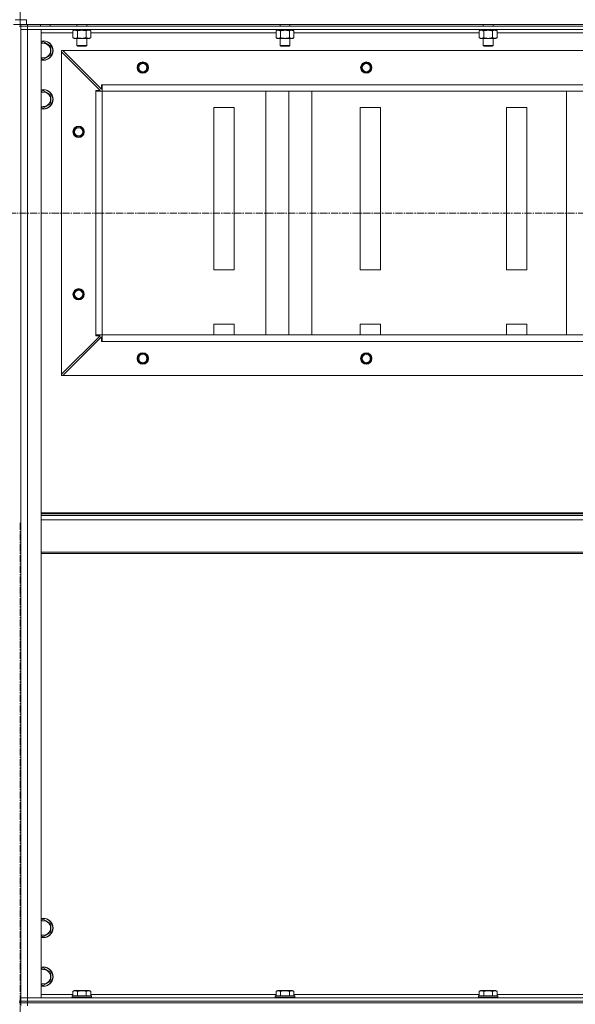
# Model space of a CAD drawing. Units: millimetres. Extents: x 0 to 30397, y -7 to 21000.
# Drawn here: x 23477 to 24160, y 15982 to 17194 of the extents above; entities that cross this region are included whole.
import ezdxf

# ---------------------------------------------------------------- set-up
doc = ezdxf.new("R2010")
doc.units = ezdxf.units.MM
doc.linetypes.add('K5LT_AXLED', pattern=[13.225, 8.725, -1.5, 1.5, -1.5])
doc.linetypes.add('K5LT_THIN', pattern=[0])
for name, color, linetype, true_color in [('OSI', 2, 'Continuous', 0xffff00), ('R', 1, 'Continuous', 0xff0000), ('WELDING', 7, 'Continuous', 0xffffff)]:
    doc.layers.add(name, color=color, linetype=linetype, true_color=true_color)

msp = doc.modelspace()

# ---------------------------------------------------------------- linework, layer by layer
at = {"layer": 'OSI', "color": 30, "linetype": 'K5LT_AXLED', "lineweight": 13, "true_color": 0xff8000}
for p, q in [((19297.1, 16955.6), (27657.1, 16956.2)), ((23477.1, 16574.9), (23477.1, 11355.8))]:
    msp.add_line(p, q, dxfattribs=at)
at = {"layer": 'R', "color": 7, "linetype": 'K5LT_THIN', "lineweight": 13}
for p, q in [((23477.1, 17696.2), (23477.1, 17194.2)), ((23477.1, 17188.2), (23469.1, 17188.2)), ((23477.1, 17194.2), (23471.1, 17194.2)), ((23478.1, 17186.2), (23476.1, 17186.2)), ((23477.1, 17194.2), (23485.1, 17194.2)), ((23477.1, 17188.2), (23477.1, 17194.2)), ((23477.1, 17188.2), (23477.1, 17194.2)), ((23485.1, 17188.2), (23477.1, 17188.2)), ((23478.1, 17186.2), (23478.1, 17188.2)), ((23478.1, 17186.2), (23478.1, 17188.2)), ((23478.1, 17186.2), (23478.1, 17188.2)), ((23478.1, 17186.2), (23478.1, 17182.2)), ((23478.1, 17186.2), (23486.1, 17186.2)), ((23485.1, 17188.2), (23485.1, 17194.2)), ((23485.1, 17188.2), (24871.1, 17188.2)), ((23486.1, 17186.2), (23486.1, 17188.2)), ((24870.1, 17186.2), (23486.1, 17186.2)), ((23486.1, 17186.2), (23486.1, 17182.2)), ((23502.1, 17188.2), (23502.1, 17186.2)), ((23514.1, 17188.2), (23514.1, 17186.2)), ((23547.1, 17188.2), (23547.1, 17186.2)), ((23559.1, 17188.2), (23559.1, 17186.2)), ((23797.1, 17188.2), (23797.1, 17186.2)), ((23809.1, 17188.2), (23809.1, 17186.2)), ((24047.1, 17188.2), (24047.1, 17186.2)), ((24059.1, 17188.2), (24059.1, 17186.2)), ((23478.1, 15990.2), (23478.1, 17182.2)), ((23478.1, 17182.2), (23486.1, 17182.2)), ((23478.1, 15990.2), (23478.1, 17182.2)), ((23486.1, 17182.2), (23478.1, 17182.2)), ((24870.1, 17182.2), (23486.1, 17182.2)), ((23486.1, 17182.2), (23503.1, 17182.2)), ((23486.1, 17182.2), (23486.1, 15990.2)), ((23503.1, 17182.2), (23503.1, 15990.2)), ((23542.1, 17178.2), (23503.1, 17178.2)), ((23542.1, 17180.4), (23543.6, 17181.2)), ((23542.1, 17180.4), (23542.1, 17172.1)), ((23542.6, 17182.2), (23542.6, 17181.2)), ((23552.1, 17181.2), (23542.6, 17181.2)), ((23547.6, 17180.4), (23547.6, 17172.1)), ((23552.1, 17181.2), (23551.6, 17182.2)), ((23552.1, 17181.2), (23553.1, 17181.2)), ((23553.1, 17181.2), (23555.4, 17181.2)), ((23555.4, 17181.2), (23554.9, 17182.2)), ((23563.6, 17181.2), (23555.4, 17181.2)), ((23558.6, 17180.4), (23558.6, 17172.1)), ((23564.1, 17180.4), (23562.6, 17181.2)), ((23563.6, 17182.2), (23563.6, 17181.2)), ((23564.1, 17180.4), (23564.1, 17172.1)), ((23792.1, 17178.2), (23564.1, 17178.2)), ((23792.1, 17180.4), (23793.6, 17181.2)), ((23792.1, 17180.4), (23792.1, 17172.1)), ((23792.6, 17182.2), (23792.6, 17181.2)), ((23802.1, 17181.2), (23792.6, 17181.2)), ((23797.6, 17180.4), (23797.6, 17172.1)), ((23802.1, 17181.2), (23801.6, 17182.2)), ((23802.1, 17181.2), (23803.1, 17181.2)), ((23803.1, 17181.2), (23805.4, 17181.2)), ((23805.4, 17181.2), (23804.9, 17182.2)), ((23813.6, 17181.2), (23805.4, 17181.2)), ((23808.6, 17180.4), (23808.6, 17172.1)), ((23814.1, 17180.4), (23812.6, 17181.2)), ((23813.6, 17182.2), (23813.6, 17181.2)), ((23814.1, 17180.4), (23814.1, 17172.1)), ((24042.1, 17178.2), (23814.1, 17178.2)), ((24042.1, 17180.4), (24043.6, 17181.2)), ((24042.1, 17180.4), (24042.1, 17172.1)), ((24042.6, 17182.2), (24042.6, 17181.2)), ((24052.1, 17181.2), (24042.6, 17181.2)), ((24047.6, 17180.4), (24047.6, 17172.1)), ((24052.1, 17181.2), (24051.6, 17182.2)), ((24052.1, 17181.2), (24053.1, 17181.2)), ((24053.1, 17181.2), (24055.4, 17181.2)), ((24055.4, 17181.2), (24054.9, 17182.2)), ((24063.6, 17181.2), (24055.4, 17181.2)), ((24058.6, 17180.4), (24058.6, 17172.1)), ((24064.1, 17180.4), (24062.6, 17181.2)), ((24063.6, 17182.2), (24063.6, 17181.2)), ((24064.1, 17180.4), (24064.1, 17172.1)), ((24292.1, 17178.2), (24064.1, 17178.2)), ((23503.1, 17165.7), (23505.6, 17167.2)), ((23505.6, 17167.2), (23515.1, 17161.7)), ((23542.1, 17172.1), (23543.6, 17171.2)), ((23553.1, 17171.2), (23543.6, 17171.2)), ((23547.1, 17171.2), (23547.1, 17162.3)), ((23559.1, 17162.3), (23547.1, 17162.3)), ((23547.1, 17162.3), (23548.1, 17161.7)), ((23562.6, 17171.2), (23553.1, 17171.2)), ((23559.1, 17162.3), (23558.1, 17161.7)), ((23559.1, 17171.2), (23559.1, 17162.3)), ((23564.1, 17172.1), (23562.6, 17171.2)), ((23792.1, 17172.1), (23793.6, 17171.2)), ((23803.1, 17171.2), (23793.6, 17171.2)), ((23797.1, 17171.2), (23797.1, 17162.3)), ((23809.1, 17162.3), (23797.1, 17162.3)), ((23797.1, 17162.3), (23798.1, 17161.7)), ((23812.6, 17171.2), (23803.1, 17171.2)), ((23809.1, 17162.3), (23808.1, 17161.7)), ((23809.1, 17171.2), (23809.1, 17162.3)), ((23814.1, 17172.1), (23812.6, 17171.2)), ((24042.1, 17172.1), (24043.6, 17171.2)), ((24053.1, 17171.2), (24043.6, 17171.2)), ((24047.1, 17171.2), (24047.1, 17162.3)), ((24059.1, 17162.3), (24047.1, 17162.3)), ((24047.1, 17162.3), (24048.1, 17161.7)), ((24062.6, 17171.2), (24053.1, 17171.2)), ((24059.1, 17162.3), (24058.1, 17161.7)), ((24059.1, 17171.2), (24059.1, 17162.3)), ((24064.1, 17172.1), (24062.6, 17171.2)), ((23515.1, 17150.7), (23505.6, 17145.2)), ((23515.1, 17161.7), (23515.1, 17156.2)), ((23515.1, 17156.2), (23515.1, 17150.7)), ((23528.1, 17156.2), (23529.6, 17156.2)), ((23528.1, 17154.7), (23528.1, 17156.2)), ((23528.1, 16757.7), (23528.1, 17154.7)), ((23575.6, 17107.2), (23528.1, 17154.7)), ((24826.6, 17156.2), (23529.6, 17156.2)), ((23529.6, 17156.2), (23577.1, 17108.7)), ((23558.1, 17161.7), (23548.1, 17161.7)), ((23808.1, 17161.7), (23798.1, 17161.7)), ((24058.1, 17161.7), (24048.1, 17161.7)), ((23505.6, 17145.2), (23503.1, 17146.7)), ((23577.1, 17108.7), (23577.1, 17114.2)), ((23577.1, 17114.2), (23578.1, 17114.2)), ((24778.1, 17114.2), (23578.1, 17114.2)), ((23578.1, 17106.2), (23578.1, 17114.2)), ((23503.1, 17105.7), (23505.6, 17107.2)), ((23505.6, 17107.2), (23515.1, 17101.7)), ((23515.1, 17101.7), (23515.1, 17096.2)), ((23570.1, 17106.2), (23570.1, 17107.2)), ((23570.1, 17107.2), (23575.6, 17107.2)), ((23570.1, 17106.2), (23578.1, 17106.2)), ((23570.1, 16806.2), (23570.1, 17106.2)), ((23578.1, 17106.2), (24778.1, 17106.2)), ((24778.1, 17106.2), (23578.1, 17106.2)), ((23578.1, 16806.2), (23578.1, 17106.2)), ((23779.6, 16806.2), (23779.6, 17106.2)), ((23807.9, 16806.2), (23807.8, 17106.2)), ((23836.2, 16806.2), (23836.1, 17106.2)), ((24149.6, 16806.2), (24149.6, 17106.2)), ((23515.1, 17090.7), (23505.6, 17085.2)), ((23515.1, 17096.2), (23515.1, 17090.7)), ((23505.6, 17085.2), (23503.1, 17086.7)), ((23740.6, 17086.2), (23715.6, 17086.2)), ((23715.6, 17086.2), (23715.6, 16886.2)), ((23740.6, 16886.2), (23740.6, 17086.2)), ((23920.6, 17086.2), (23895.6, 17086.2)), ((23895.6, 17086.2), (23895.6, 16886.2)), ((23920.6, 16886.2), (23920.6, 17086.2)), ((24100.6, 17086.2), (24075.6, 17086.2)), ((24075.6, 17086.2), (24075.6, 16886.2)), ((24100.6, 16886.2), (24100.6, 17086.2)), ((23715.6, 16886.2), (23740.6, 16886.2)), ((23895.6, 16886.2), (23920.6, 16886.2)), ((24075.6, 16886.2), (24100.6, 16886.2)), ((23740.6, 16819.5), (23715.6, 16819.5)), ((23715.6, 16819.5), (23715.6, 16806.2)), ((23740.6, 16806.2), (23740.6, 16819.5)), ((23895.6, 16819.5), (23895.6, 16806.2)), ((23920.6, 16819.5), (23895.6, 16819.5)), ((23920.6, 16806.2), (23920.6, 16819.5)), ((24075.6, 16819.5), (24075.6, 16806.2)), ((24100.6, 16819.5), (24075.6, 16819.5)), ((24100.6, 16806.2), (24100.6, 16819.5)), ((23528.1, 16757.7), (23575.6, 16805.2)), ((23577.1, 16803.7), (23529.6, 16756.2)), ((23570.1, 16806.2), (23578.1, 16806.2)), ((23570.1, 16805.2), (23570.1, 16806.2)), ((23575.6, 16805.2), (23570.1, 16805.2)), ((23577.1, 16798.2), (23577.1, 16803.7)), ((24778.1, 16806.2), (23578.1, 16806.2)), ((23578.1, 16798.2), (23578.1, 16806.2)), ((23578.1, 16798.2), (23577.1, 16798.2)), ((24778.1, 16798.2), (23578.1, 16798.2)), ((23528.1, 16756.2), (23528.1, 16757.7)), ((23529.6, 16756.2), (23528.1, 16756.2)), ((24826.6, 16756.2), (23529.6, 16756.2)), ((23503.1, 16587), (24853.1, 16587)), ((23503.1, 16585.8), (24853.1, 16585.8)), ((23503.1, 16584), (24853.1, 16584)), ((23503.1, 16578.5), (24853.1, 16578.5)), ((23503.1, 16538.8), (24853.1, 16538.8)), ((23503.1, 16537), (24853.1, 16537)), ((23503.1, 16085.7), (23505.6, 16087.2)), ((23505.6, 16087.2), (23515.1, 16081.7)), ((23515.1, 16081.7), (23515.1, 16076.2)), ((23515.1, 16076.2), (23515.1, 16070.7)), ((23505.6, 16065.2), (23503.1, 16066.7)), ((23515.1, 16070.7), (23505.6, 16065.2)), ((23503.1, 16025.7), (23505.6, 16027.2)), ((23505.6, 16027.2), (23515.1, 16021.7)), ((23515.1, 16010.7), (23505.6, 16005.2)), ((23515.1, 16021.7), (23515.1, 16016.2)), ((23515.1, 16016.2), (23515.1, 16010.7)), ((23505.6, 16005.2), (23503.1, 16006.7)), ((23542.1, 15998.1), (23544.1, 15999.2)), ((23562.1, 15999.2), (23544.1, 15999.2)), ((23564.1, 15998.1), (23562.1, 15999.2)), ((23792.1, 15998.1), (23794.1, 15999.2)), ((23812.1, 15999.2), (23794.1, 15999.2)), ((23814.1, 15998.1), (23812.1, 15999.2)), ((24042.1, 15998.1), (24044.1, 15999.2)), ((24062.1, 15999.2), (24044.1, 15999.2)), ((24064.1, 15998.1), (24062.1, 15999.2)), ((23486.1, 15990.2), (23478.1, 15990.2)), ((23478.1, 15986.2), (23478.1, 15990.2)), ((23478.1, 15990.2), (23486.1, 15990.2)), ((23486.1, 15990.2), (24870.1, 15990.2)), ((23503.1, 15990.2), (23486.1, 15990.2)), ((23486.1, 15986.2), (23486.1, 15990.2)), ((23503.1, 15994.2), (23542.1, 15994.2)), ((23541.1, 15992.4), (23541.3, 15992.7)), ((23541.1, 15992.4), (23541.1, 15990.5)), ((23565.1, 15992.4), (23541.1, 15992.4)), ((23565.1, 15990.5), (23541.1, 15990.5)), ((23541.1, 15990.5), (23541.3, 15990.2)), ((23564.9, 15992.7), (23541.3, 15992.7)), ((23542.1, 15998.1), (23542.1, 15992.7)), ((23547.6, 15998.1), (23547.6, 15992.7)), ((23558.6, 15998.1), (23558.6, 15992.7)), ((23564.1, 15998.1), (23564.1, 15992.7)), ((23564.1, 15994.2), (23792.1, 15994.2)), ((23565.1, 15992.4), (23564.9, 15992.7)), ((23565.1, 15990.5), (23564.9, 15990.2)), ((23565.1, 15992.4), (23565.1, 15990.5)), ((23791.1, 15992.4), (23791.3, 15992.7)), ((23791.1, 15992.4), (23791.1, 15990.5)), ((23815.1, 15992.4), (23791.1, 15992.4)), ((23815.1, 15990.5), (23791.1, 15990.5)), ((23791.1, 15990.5), (23791.3, 15990.2)), ((23814.9, 15992.7), (23791.3, 15992.7)), ((23792.1, 15998.1), (23792.1, 15992.7)), ((23797.6, 15998.1), (23797.6, 15992.7)), ((23808.6, 15998.1), (23808.6, 15992.7)), ((23814.1, 15998.1), (23814.1, 15992.7)), ((23814.1, 15994.2), (24042.1, 15994.2)), ((23815.1, 15992.4), (23814.9, 15992.7)), ((23815.1, 15990.5), (23814.9, 15990.2)), ((23815.1, 15992.4), (23815.1, 15990.5)), ((24041.1, 15992.4), (24041.3, 15992.7)), ((24041.1, 15992.4), (24041.1, 15990.5)), ((24065.1, 15992.4), (24041.1, 15992.4)), ((24065.1, 15990.5), (24041.1, 15990.5)), ((24041.1, 15990.5), (24041.3, 15990.2)), ((24064.9, 15992.7), (24041.3, 15992.7)), ((24042.1, 15998.1), (24042.1, 15992.7)), ((24047.6, 15998.1), (24047.6, 15992.7)), ((24058.6, 15998.1), (24058.6, 15992.7)), ((24064.1, 15998.1), (24064.1, 15992.7)), ((24064.1, 15994.2), (24292.1, 15994.2)), ((24065.1, 15992.4), (24064.9, 15992.7)), ((24065.1, 15990.5), (24064.9, 15990.2)), ((24065.1, 15992.4), (24065.1, 15990.5)), ((23478.1, 15986.2), (23476.1, 15986.2)), ((23478.1, 15984.2), (23476.1, 15984.2)), ((23486.1, 15986.2), (23478.1, 15986.2)), ((23478.1, 15986.2), (23486.1, 15986.2)), ((23478.1, 15984.2), (23478.1, 15986.2)), ((23486.1, 15984.2), (23478.1, 15984.2)), ((23478.1, 15984.2), (23478.1, 15980.2)), ((23478.1, 15984.2), (23486.1, 15984.2)), ((23486.1, 15986.2), (24870.1, 15986.2)), ((23486.1, 15986.2), (24870.1, 15986.2)), ((23486.1, 15984.2), (23486.1, 15986.2)), ((23486.1, 15984.2), (24870.1, 15984.2)), ((24870.1, 15984.2), (23486.1, 15984.2)), ((23486.1, 15984.2), (23486.1, 15980.2))]:
    msp.add_line(p, q, dxfattribs=at)
for centre, radius in [((23628.1, 17135.2), 7), ((23628.1, 17135.2), 6.5), ((23628.1, 17135.2), 6), ((23628.1, 17135.2), 5), ((23903.1, 17135.2), 7), ((23903.1, 17135.2), 6.5), ((23903.1, 17135.2), 6), ((23903.1, 17135.2), 5), ((23549.1, 17056.2), 7), ((23549.1, 17056.2), 6.5), ((23549.1, 17056.2), 6), ((23549.1, 17056.2), 5), ((23549.1, 16856.2), 7), ((23549.1, 16856.2), 6.5), ((23549.1, 16856.2), 6), ((23549.1, 16856.2), 5), ((23628.1, 16777.2), 7), ((23628.1, 16777.2), 6.5), ((23628.1, 16777.2), 6), ((23628.1, 16777.2), 5), ((23903.1, 16777.2), 7), ((23903.1, 16777.2), 6.5), ((23903.1, 16777.2), 6), ((23903.1, 16777.2), 5)]:
    msp.add_circle(centre, radius, dxfattribs=at)
for centre, radius, start, end in [((23505.6, 17156.2), 12, 0, 102.0247), ((23505.6, 17156.2), 11.8, 0, 102.2035), ((23505.6, 17156.2), 8.97, 0, 106.1784), ((23505.6, 17156.2), 11.8, 257.7965, 0), ((23505.6, 17156.2), 12, 257.9753, 0), ((23505.6, 17156.2), 8.97, 253.8216, 0), ((23505.6, 17096.2), 12, 0, 102.0247), ((23505.6, 17096.2), 11.8, 0, 102.2035), ((23505.6, 17096.2), 8.97, 0, 106.1784), ((23505.6, 17096.2), 11.8, 257.7965, 0), ((23505.6, 17096.2), 12, 257.9753, 0), ((23505.6, 17096.2), 8.97, 253.8216, 0), ((23505.6, 16076.2), 12, 0, 102.0247), ((23505.6, 16076.2), 11.8, 0, 102.2035), ((23505.6, 16076.2), 8.97, 0, 106.1784), ((23505.6, 16076.2), 8.97, 253.8216, 0), ((23505.6, 16076.2), 11.8, 257.7965, 0), ((23505.6, 16076.2), 12, 257.9753, 0), ((23505.6, 16016.2), 12, 0, 102.0247), ((23505.6, 16016.2), 11.8, 0, 102.2035), ((23505.6, 16016.2), 8.97, 0, 106.1784), ((23505.6, 16016.2), 8.97, 253.8216, 0), ((23505.6, 16016.2), 11.8, 257.7965, 0), ((23505.6, 16016.2), 12, 257.9753, 0)]:
    msp.add_arc(centre, radius, start, end, dxfattribs=at)
at = {"layer": 'WELDING', "color": 7, "linetype": 'K5LT_THIN', "lineweight": 13}
for p, q in [((23544.9, 17181.2), (23542.1, 17180.4)), ((23542.1, 17180.4), (23542.1, 17180.4)), ((23561.3, 17181.2), (23558.6, 17180.4)), ((23558.6, 17180.4), (23558.6, 17180.4)), ((23564.1, 17180.4), (23561.3, 17181.2)), ((23794.9, 17181.2), (23792.1, 17180.4)), ((23792.1, 17180.4), (23792.1, 17180.4)), ((23811.3, 17181.2), (23808.6, 17180.4)), ((23808.6, 17180.4), (23808.6, 17180.4)), ((24044.9, 17181.2), (24042.1, 17180.4)), ((24042.1, 17180.4), (24042.1, 17180.4)), ((24061.3, 17181.2), (24058.6, 17180.4)), ((24058.6, 17180.4), (24058.6, 17180.4))]:
    msp.add_line(p, q, dxfattribs=at)
for points, knots in [([(23547.6, 17180.4), (23547.3, 17180.5), (23546.9, 17180.7), (23546.3, 17181), (23545.9, 17181.1), (23545.6, 17181.1), (23545.2, 17181.2), (23545, 17181.2), (23544.9, 17181.2)], [0, 0, 0, 0, 2.905563, 4.375924, 5.511195, 6.679161, 7.850161, 9, 9, 9, 9]), ([(23553.1, 17181.2), (23552.8, 17181.2), (23552.2, 17181.2), (23551.5, 17181.1), (23550.9, 17181.1), (23550.1, 17180.9), (23549, 17180.7), (23548.1, 17180.5), (23547.6, 17180.4)], [0, 0, 0, 0, 1.548206, 2.616755, 3.724998, 4.291764, 6.613357, 9, 9, 9, 9]), ([(23558.6, 17180.4), (23558.1, 17180.5), (23557.2, 17180.7), (23556.1, 17180.9), (23555.2, 17181.1), (23554.4, 17181.2), (23553.7, 17181.2), (23553.3, 17181.2), (23553.1, 17181.2)], [0, 0, 0, 0, 2.494996, 4.309231, 5.453284, 6.859164, 8.206766, 9, 9, 9, 9]), ([(23797.6, 17180.4), (23797.3, 17180.5), (23796.9, 17180.7), (23796.3, 17181), (23795.9, 17181.1), (23795.6, 17181.1), (23795.2, 17181.2), (23795, 17181.2), (23794.9, 17181.2)], [0, 0, 0, 0, 2.905563, 4.375924, 5.511195, 6.679161, 7.850161, 9, 9, 9, 9]), ([(23803.1, 17181.2), (23802.8, 17181.2), (23802.2, 17181.2), (23801.5, 17181.1), (23800.9, 17181.1), (23800.1, 17180.9), (23799, 17180.7), (23798.1, 17180.5), (23797.6, 17180.4)], [0, 0, 0, 0, 1.548206, 2.616755, 3.724998, 4.291764, 6.613357, 9, 9, 9, 9]), ([(23808.6, 17180.4), (23808.1, 17180.5), (23807.2, 17180.7), (23806.1, 17180.9), (23805.2, 17181.1), (23804.4, 17181.2), (23803.7, 17181.2), (23803.3, 17181.2), (23803.1, 17181.2)], [0, 0, 0, 0, 2.494996, 4.309231, 5.453284, 6.859164, 8.206766, 9, 9, 9, 9]), ([(23814.1, 17180.4), (23813.8, 17180.5), (23813.3, 17180.7), (23812.8, 17181), (23812.4, 17181.1), (23812, 17181.1), (23811.7, 17181.2), (23811.4, 17181.2), (23811.3, 17181.2)], [0, 0, 0, 0, 2.905563, 4.375924, 5.511195, 6.679161, 7.850161, 9, 9, 9, 9]), ([(24047.6, 17180.4), (24047.3, 17180.5), (24046.9, 17180.7), (24046.3, 17181), (24045.9, 17181.1), (24045.6, 17181.1), (24045.2, 17181.2), (24045, 17181.2), (24044.9, 17181.2)], [0, 0, 0, 0, 2.905563, 4.375924, 5.511195, 6.679161, 7.850161, 9, 9, 9, 9]), ([(24053.1, 17181.2), (24052.8, 17181.2), (24052.2, 17181.2), (24051.5, 17181.1), (24050.9, 17181.1), (24050.1, 17180.9), (24049, 17180.7), (24048.1, 17180.5), (24047.6, 17180.4)], [0, 0, 0, 0, 1.548206, 2.616755, 3.724998, 4.291764, 6.613357, 9, 9, 9, 9]), ([(24058.6, 17180.4), (24058.1, 17180.5), (24057.2, 17180.7), (24056.1, 17180.9), (24055.2, 17181.1), (24054.4, 17181.2), (24053.7, 17181.2), (24053.3, 17181.2), (24053.1, 17181.2)], [0, 0, 0, 0, 2.494996, 4.309231, 5.453284, 6.859164, 8.206766, 9, 9, 9, 9]), ([(24064.1, 17180.4), (24063.8, 17180.5), (24063.3, 17180.7), (24062.8, 17181), (24062.4, 17181.1), (24062, 17181.1), (24061.7, 17181.2), (24061.4, 17181.2), (24061.3, 17181.2)], [0, 0, 0, 0, 2.905563, 4.375924, 5.511195, 6.679161, 7.850161, 9, 9, 9, 9]), ([(23542.1, 17172.1), (23542.4, 17171.9), (23542.9, 17171.6), (23543.5, 17171.4), (23543.8, 17171.3), (23544.1, 17171.3), (23544.4, 17171.2), (23544.7, 17171.2), (23545.1, 17171.2), (23545.4, 17171.2), (23545.7, 17171.3), (23546.1, 17171.4), (23546.8, 17171.6), (23547.3, 17171.9), (23547.6, 17172.1)], [0, 0, 0, 0, 2.72415, 3.912285, 4.716446, 5.530362, 6.353984, 7.180289, 7.997717, 8.810544, 9.605533, 10.761675, 12.184093, 15, 15, 15, 15]), ([(23547.6, 17172.1), (23548.2, 17171.9), (23549.1, 17171.7), (23550.2, 17171.5), (23551, 17171.3), (23551.7, 17171.3), (23552.4, 17171.2), (23552.9, 17171.2), (23553.1, 17171.2)], [0, 0, 0, 0, 2.905563, 4.375924, 5.511195, 6.679161, 7.850161, 9, 9, 9, 9]), ([(23553.1, 17171.2), (23553.3, 17171.2), (23553.8, 17171.2), (23554.6, 17171.3), (23555.3, 17171.3), (23556.2, 17171.5), (23557.3, 17171.7), (23558.2, 17171.9), (23558.6, 17172.1)], [0, 0, 0, 0, 1.192024, 2.404251, 3.60809, 4.765234, 6.955738, 9, 9, 9, 9]), ([(23558.6, 17172.1), (23558.9, 17171.9), (23559.4, 17171.6), (23559.9, 17171.4), (23560.3, 17171.3), (23560.6, 17171.3), (23560.9, 17171.2), (23561.2, 17171.2), (23561.5, 17171.2), (23561.8, 17171.2), (23562.1, 17171.3), (23562.6, 17171.4), (23563.2, 17171.6), (23563.7, 17171.9), (23564.1, 17172.1)], [0, 0, 0, 0, 2.72415, 3.912285, 4.716446, 5.530362, 6.353984, 7.180289, 7.997717, 8.810544, 9.605533, 10.761675, 12.184093, 15, 15, 15, 15]), ([(23792.1, 17172.1), (23792.4, 17171.9), (23792.9, 17171.6), (23793.5, 17171.4), (23793.8, 17171.3), (23794.1, 17171.3), (23794.4, 17171.2), (23794.7, 17171.2), (23795.1, 17171.2), (23795.4, 17171.2), (23795.7, 17171.3), (23796.1, 17171.4), (23796.8, 17171.6), (23797.3, 17171.9), (23797.6, 17172.1)], [0, 0, 0, 0, 2.72415, 3.912285, 4.716446, 5.530362, 6.353984, 7.180289, 7.997717, 8.810544, 9.605533, 10.761675, 12.184093, 15, 15, 15, 15]), ([(23797.6, 17172.1), (23798.2, 17171.9), (23799.1, 17171.7), (23800.2, 17171.5), (23801, 17171.3), (23801.7, 17171.3), (23802.4, 17171.2), (23802.9, 17171.2), (23803.1, 17171.2)], [0, 0, 0, 0, 2.905563, 4.375924, 5.511195, 6.679161, 7.850161, 9, 9, 9, 9]), ([(23803.1, 17171.2), (23803.3, 17171.2), (23803.8, 17171.2), (23804.6, 17171.3), (23805.3, 17171.3), (23806.2, 17171.5), (23807.3, 17171.7), (23808.2, 17171.9), (23808.6, 17172.1)], [0, 0, 0, 0, 1.192024, 2.404251, 3.60809, 4.765234, 6.955738, 9, 9, 9, 9]), ([(23808.6, 17172.1), (23808.9, 17171.9), (23809.4, 17171.6), (23809.9, 17171.4), (23810.3, 17171.3), (23810.6, 17171.3), (23810.9, 17171.2), (23811.2, 17171.2), (23811.5, 17171.2), (23811.8, 17171.2), (23812.1, 17171.3), (23812.6, 17171.4), (23813.2, 17171.6), (23813.7, 17171.9), (23814.1, 17172.1)], [0, 0, 0, 0, 2.72415, 3.912285, 4.716446, 5.530362, 6.353984, 7.180289, 7.997717, 8.810544, 9.605533, 10.761675, 12.184093, 15, 15, 15, 15]), ([(24042.1, 17172.1), (24042.4, 17171.9), (24042.9, 17171.6), (24043.5, 17171.4), (24043.8, 17171.3), (24044.1, 17171.3), (24044.4, 17171.2), (24044.7, 17171.2), (24045.1, 17171.2), (24045.4, 17171.2), (24045.7, 17171.3), (24046.1, 17171.4), (24046.8, 17171.6), (24047.3, 17171.9), (24047.6, 17172.1)], [0, 0, 0, 0, 2.72415, 3.912285, 4.716446, 5.530362, 6.353984, 7.180289, 7.997717, 8.810544, 9.605533, 10.761675, 12.184093, 15, 15, 15, 15]), ([(24047.6, 17172.1), (24048.2, 17171.9), (24049.1, 17171.7), (24050.2, 17171.5), (24051, 17171.3), (24051.7, 17171.3), (24052.4, 17171.2), (24052.9, 17171.2), (24053.1, 17171.2)], [0, 0, 0, 0, 2.905563, 4.375924, 5.511195, 6.679161, 7.850161, 9, 9, 9, 9]), ([(24053.1, 17171.2), (24053.3, 17171.2), (24053.8, 17171.2), (24054.6, 17171.3), (24055.3, 17171.3), (24056.2, 17171.5), (24057.3, 17171.7), (24058.2, 17171.9), (24058.6, 17172.1)], [0, 0, 0, 0, 1.192024, 2.404251, 3.60809, 4.765234, 6.955738, 9, 9, 9, 9]), ([(24058.6, 17172.1), (24058.9, 17171.9), (24059.4, 17171.6), (24059.9, 17171.4), (24060.3, 17171.3), (24060.6, 17171.3), (24060.9, 17171.2), (24061.2, 17171.2), (24061.5, 17171.2), (24061.8, 17171.2), (24062.1, 17171.3), (24062.6, 17171.4), (24063.2, 17171.6), (24063.7, 17171.9), (24064.1, 17172.1)], [0, 0, 0, 0, 2.72415, 3.912285, 4.716446, 5.530362, 6.353984, 7.180289, 7.997717, 8.810544, 9.605533, 10.761675, 12.184093, 15, 15, 15, 15]), ([(23547.6, 15998.1), (23547.3, 15998.2), (23546.9, 15998.5), (23546.3, 15998.7), (23545.9, 15998.8), (23545.6, 15998.8), (23545.4, 15998.9), (23545.1, 15998.9), (23544.8, 15998.9), (23544.4, 15998.9), (23544.1, 15998.8), (23543.7, 15998.8), (23543.2, 15998.6), (23542.7, 15998.4), (23542.3, 15998.1), (23542.1, 15998.1)], [0, 0, 0, 0, 2.704026, 3.977567, 4.913586, 5.783319, 6.583675, 7.42636, 8.303602, 9.201828, 10.1214, 11.060865, 12.506598, 14.484694, 16, 16, 16, 16]), ([(23558.6, 15998.1), (23558, 15998.2), (23557.2, 15998.4), (23556, 15998.7), (23555.3, 15998.8), (23554.7, 15998.8), (23554.1, 15998.9), (23553.5, 15998.9), (23552.9, 15998.9), (23552.3, 15998.9), (23551.6, 15998.8), (23551, 15998.8), (23550.2, 15998.7), (23549.1, 15998.4), (23548.2, 15998.2), (23547.6, 15998.1)], [0, 0, 0, 0, 2.400934, 3.977567, 4.913586, 5.783319, 6.583675, 7.42636, 8.303602, 9.201828, 10.1214, 11.060865, 12.021818, 13.488338, 16, 16, 16, 16]), ([(23564.1, 15998.1), (23563.8, 15998.2), (23563.3, 15998.5), (23562.8, 15998.7), (23562.4, 15998.8), (23562.1, 15998.8), (23561.8, 15998.9), (23561.5, 15998.9), (23561.2, 15998.9), (23560.9, 15998.9), (23560.6, 15998.8), (23560.2, 15998.8), (23559.7, 15998.6), (23559.1, 15998.4), (23558.7, 15998.1), (23558.6, 15998.1)], [0, 0, 0, 0, 2.704026, 3.977567, 4.913586, 5.783319, 6.583675, 7.42636, 8.303602, 9.201828, 10.1214, 11.060865, 12.506598, 14.484694, 16, 16, 16, 16]), ([(23797.6, 15998.1), (23797.3, 15998.2), (23796.9, 15998.5), (23796.3, 15998.7), (23795.9, 15998.8), (23795.6, 15998.8), (23795.4, 15998.9), (23795.1, 15998.9), (23794.8, 15998.9), (23794.4, 15998.9), (23794.1, 15998.8), (23793.7, 15998.8), (23793.2, 15998.6), (23792.7, 15998.4), (23792.3, 15998.1), (23792.1, 15998.1)], [0, 0, 0, 0, 2.704026, 3.977567, 4.913586, 5.783319, 6.583675, 7.42636, 8.303602, 9.201828, 10.1214, 11.060865, 12.506598, 14.484694, 16, 16, 16, 16]), ([(23808.6, 15998.1), (23808, 15998.2), (23807.2, 15998.4), (23806, 15998.7), (23805.3, 15998.8), (23804.7, 15998.8), (23804.1, 15998.9), (23803.5, 15998.9), (23802.9, 15998.9), (23802.3, 15998.9), (23801.6, 15998.8), (23801, 15998.8), (23800.2, 15998.7), (23799.1, 15998.4), (23798.2, 15998.2), (23797.6, 15998.1)], [0, 0, 0, 0, 2.400934, 3.977567, 4.913586, 5.783319, 6.583675, 7.42636, 8.303602, 9.201828, 10.1214, 11.060865, 12.021818, 13.488338, 16, 16, 16, 16]), ([(23814.1, 15998.1), (23813.8, 15998.2), (23813.3, 15998.5), (23812.8, 15998.7), (23812.4, 15998.8), (23812.1, 15998.8), (23811.8, 15998.9), (23811.5, 15998.9), (23811.2, 15998.9), (23810.9, 15998.9), (23810.6, 15998.8), (23810.2, 15998.8), (23809.7, 15998.6), (23809.1, 15998.4), (23808.7, 15998.1), (23808.6, 15998.1)], [0, 0, 0, 0, 2.704026, 3.977567, 4.913586, 5.783319, 6.583675, 7.42636, 8.303602, 9.201828, 10.1214, 11.060865, 12.506598, 14.484694, 16, 16, 16, 16]), ([(24047.6, 15998.1), (24047.3, 15998.2), (24046.9, 15998.5), (24046.3, 15998.7), (24045.9, 15998.8), (24045.6, 15998.8), (24045.4, 15998.9), (24045.1, 15998.9), (24044.8, 15998.9), (24044.4, 15998.9), (24044.1, 15998.8), (24043.7, 15998.8), (24043.2, 15998.6), (24042.7, 15998.4), (24042.3, 15998.1), (24042.1, 15998.1)], [0, 0, 0, 0, 2.704026, 3.977567, 4.913586, 5.783319, 6.583675, 7.42636, 8.303602, 9.201828, 10.1214, 11.060865, 12.506598, 14.484694, 16, 16, 16, 16]), ([(24058.6, 15998.1), (24058, 15998.2), (24057.2, 15998.4), (24056, 15998.7), (24055.3, 15998.8), (24054.7, 15998.8), (24054.1, 15998.9), (24053.5, 15998.9), (24052.9, 15998.9), (24052.3, 15998.9), (24051.6, 15998.8), (24051, 15998.8), (24050.2, 15998.7), (24049.1, 15998.4), (24048.2, 15998.2), (24047.6, 15998.1)], [0, 0, 0, 0, 2.400934, 3.977567, 4.913586, 5.783319, 6.583675, 7.42636, 8.303602, 9.201828, 10.1214, 11.060865, 12.021818, 13.488338, 16, 16, 16, 16]), ([(24064.1, 15998.1), (24063.8, 15998.2), (24063.3, 15998.5), (24062.8, 15998.7), (24062.4, 15998.8), (24062.1, 15998.8), (24061.8, 15998.9), (24061.5, 15998.9), (24061.2, 15998.9), (24060.9, 15998.9), (24060.6, 15998.8), (24060.2, 15998.8), (24059.7, 15998.6), (24059.1, 15998.4), (24058.7, 15998.1), (24058.6, 15998.1)], [0, 0, 0, 0, 2.704026, 3.977567, 4.913586, 5.783319, 6.583675, 7.42636, 8.303602, 9.201828, 10.1214, 11.060865, 12.506598, 14.484694, 16, 16, 16, 16])]:
    msp.add_open_spline(points, degree=3, knots=knots, dxfattribs=at)

doc.saveas('drawing.dxf')
